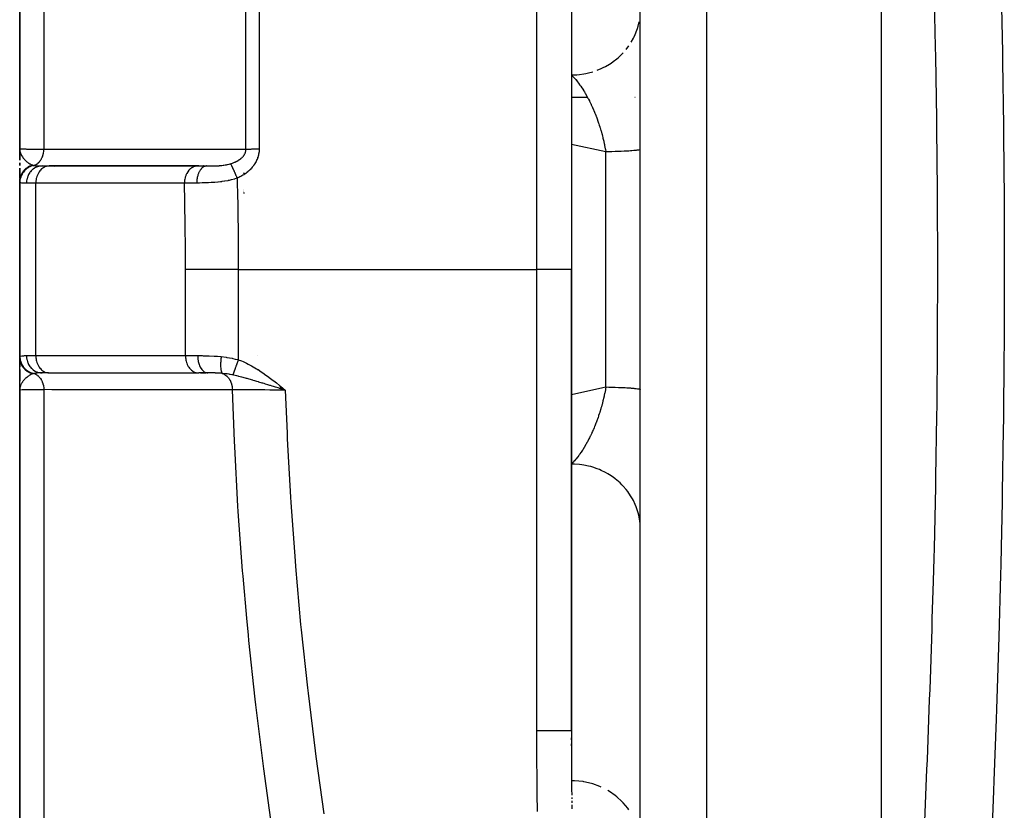
# Model space of a CAD drawing. Units: millimetres. Extents: x -392 to 622, y -417 to 417.
# Drawn here: x -70 to -41, y -291 to -268 of the extents above; entities that cross this region are included whole.
import ezdxf

# ---------------------------------------------------------------- set-up
doc = ezdxf.new("R2010")
doc.units = ezdxf.units.MM
doc.linetypes.add('DASHED', pattern=[9.652, 8.128, -1.524])
doc.layers.add('nevidi', color=4, linetype='DASHED')

msp = doc.modelspace()

# ---------------------------------------------------------------- linework, layer by layer
at = {"color": 2}
for p, q in [((-52, -303.282), (-52, -187.176)), ((-70, -220.318), (-70, -271.5)), ((-70, -271.5), (-70, -220.318)), ((-45, -305.249), (-45, -230.556)), ((-54, -248.95), (-54, -275)), ((-54, -248.95), (-54, -275)), ((-54, -270), (-53.536, -270)), ((-54, -270), (-53.536, -270)), ((-52.155, -270), (-52.153, -270)), ((-52.155, -270), (-52.153, -270)), ((-69.999, -271.546), (-70, -271.5)), ((-69.999, -271.545), (-70, -271.5)), ((-69.999, -271.544), (-70, -271.5)), ((-69.999, -271.543), (-70, -271.5)), ((-70, -271.542), (-70, -271.5)), ((-70, -271.551), (-70, -271.5)), ((-70, -271.55), (-70, -271.5)), ((-70, -271.549), (-70, -271.5)), ((-70, -271.554), (-70, -271.5)), ((-70, -271.553), (-70, -271.5)), ((-70, -271.551), (-70, -271.5)), ((-70, -271.55), (-70, -271.5)), ((-70, -271.549), (-70, -271.5)), ((-70, -271.576), (-70, -271.5)), ((-70, -271.578), (-70, -271.5)), ((-70, -271.579), (-70, -271.5)), ((-70, -271.581), (-70, -271.5)), ((-70, -271.582), (-70, -271.5)), ((-70, -271.583), (-70, -271.5)), ((-70, -271.585), (-70, -271.5)), ((-70, -271.83), (-70, -271.5)), ((-70, -271.53), (-70, -271.5)), ((-70, -271.5), (-70, -271.83)), ((-70, -271.83), (-70, -271.5)), ((-70, -271.785), (-70, -271.533)), ((-69.999, -271.54), (-69.999, -271.528)), ((-69.999, -271.539), (-69.999, -271.528)), ((-69.999, -271.544), (-69.999, -271.528)), ((-69.999, -271.543), (-69.999, -271.528)), ((-69.999, -271.542), (-69.999, -271.528)), ((-69.999, -271.541), (-69.999, -271.528)), ((-69.998, -271.543), (-69.998, -271.533)), ((-69.998, -271.545), (-69.998, -271.536)), ((-69.998, -271.544), (-69.998, -271.541)), ((-69.998, -271.541), (-69.998, -271.542)), ((-63.5, -271.634), (-63.5, -271.635)), ((-63.5, -271.663), (-63.5, -271.664)), ((-63.5, -271.695), (-63.5, -271.696)), ((-70, -271.984), (-70, -271.908)), ((-70, -271.908), (-70, -271.984)), ((-70, -271.984), (-70, -271.908)), ((-70, -272.32), (-70, -272.067)), ((-70, -272.067), (-70, -272.321)), ((-70, -272.321), (-70, -272.067)), ((-69.353, -272), (-69.149, -272)), ((-69.149, -272), (-69.167, -272.001)), ((-64.857, -272.001), (-69.167, -272.001)), ((-64.802, -272), (-69.149, -272)), ((-64.839, -272), (-64.857, -272.001)), ((-64.839, -272), (-64.573, -272)), ((-64.667, -272), (-64.68, -272)), ((-64.573, -272), (-64.584, -272)), ((-70, -272.349), (-70, -272.191)), ((-70, -272.46), (-70, -272.369)), ((-70, -272.391), (-70, -272.436)), ((-70, -272.436), (-70, -272.391)), ((-70, -272.423), (-70, -272.397)), ((-63.5, -272.218), (-63.5, -272.195)), ((-63.5, -272.195), (-63.5, -272.218)), ((-70, -272.453), (-70, -277.547)), ((-70, -277.547), (-70, -272.453)), ((-70, -272.453), (-70, -272.46)), ((-70, -272.46), (-70, -272.453)), ((-63.5, -272.688), (-63.5, -272.691)), ((-63.5, -272.712), (-63.5, -272.715)), ((-63.5, -272.732), (-63.5, -272.734)), ((-63.5, -272.749), (-63.5, -272.75)), ((-63.5, -272.762), (-63.5, -272.763)), ((-63.5, -272.773), (-63.5, -272.774)), ((-63.5, -272.802), (-63.5, -272.804)), ((-54, -288.379), (-54, -275)), ((-54, -275), (-54, -288.379)), ((-70, -277.627), (-70, -277.547)), ((-70, -277.713), (-70, -277.547)), ((-70, -277.547), (-70, -277.627)), ((-70, -277.627), (-70, -277.547)), ((-70, -277.898), (-70, -277.692)), ((-70, -277.697), (-70, -277.825)), ((-70, -277.825), (-70, -277.697)), ((-70, -277.9), (-70, -277.744)), ((-70, -277.898), (-70, -278.243)), ((-70, -278.243), (-70, -277.898)), ((-70, -278.316), (-70, -277.968)), ((-70, -278.5), (-70, -277.976)), ((-69.161, -278), (-69.353, -278)), ((-69.167, -277.999), (-64.827, -277.999)), ((-69.167, -277.999), (-69.149, -278)), ((-64.827, -277.999), (-64.809, -278)), ((-64.543, -278), (-64.809, -278)), ((-64.757, -278), (-64.605, -278)), ((-70, -278.408), (-70, -278.318)), ((-62.452, -278.43), (-62.296, -278.5)), ((-62.45, -278.429), (-62.296, -278.5)), ((-62.449, -278.427), (-62.296, -278.5)), ((-62.447, -278.425), (-62.296, -278.5)), ((-62.446, -278.423), (-62.296, -278.5)), ((-62.444, -278.421), (-62.296, -278.5)), ((-62.443, -278.419), (-62.296, -278.5)), ((-62.441, -278.418), (-62.296, -278.5)), ((-62.44, -278.416), (-62.296, -278.5)), ((-62.438, -278.414), (-62.296, -278.5)), ((-62.437, -278.412), (-62.296, -278.5)), ((-62.435, -278.41), (-62.296, -278.5)), ((-62.434, -278.408), (-62.296, -278.5)), ((-62.432, -278.407), (-62.296, -278.5)), ((-62.431, -278.405), (-62.296, -278.5)), ((-62.429, -278.403), (-62.296, -278.5)), ((-62.428, -278.401), (-62.296, -278.5)), ((-62.426, -278.399), (-62.296, -278.5)), ((-62.425, -278.397), (-62.296, -278.5)), ((-69.999, -278.432), (-70, -278.483)), ((-69.999, -278.439), (-70, -278.483)), ((-69.998, -278.441), (-70, -278.483)), ((-69.999, -278.454), (-70, -278.483)), ((-69.999, -278.456), (-70, -278.483)), ((-69.999, -278.457), (-70, -278.483)), ((-69.999, -278.461), (-70, -278.483)), ((-70, -278.464), (-70, -278.483)), ((-69.999, -278.469), (-70, -278.483)), ((-69.999, -278.469), (-70, -278.483)), ((-70, -278.5), (-70, -329.682)), ((-70, -329.682), (-70, -278.5)), ((-69.998, -278.447), (-69.999, -278.484)), ((-69.999, -278.469), (-69.999, -278.484)), ((-69.999, -278.469), (-69.999, -278.484)), ((-69.999, -278.469), (-69.999, -278.484)), ((-69.997, -278.45), (-69.998, -278.454)), ((-69.997, -278.454), (-69.998, -278.469)), ((-69.997, -278.451), (-69.997, -278.454)), ((-62.465, -278.447), (-62.296, -278.5)), ((-62.463, -278.445), (-62.296, -278.5)), ((-62.462, -278.443), (-62.296, -278.5)), ((-62.46, -278.441), (-62.296, -278.5)), ((-62.459, -278.439), (-62.296, -278.5)), ((-62.458, -278.438), (-62.296, -278.5)), ((-62.456, -278.436), (-62.296, -278.5)), ((-62.455, -278.434), (-62.296, -278.5)), ((-62.453, -278.432), (-62.296, -278.5)), ((-52, -282.521), (-52.002, -282.433)), ((-54, -288.582), (-54, -288.639)), ((-54, -288.754), (-54, -288.811)), ((-53.996, -289.77), (-53.995, -289.784)), ((-53.988, -290.309), (-53.988, -290.356)), ((-53.987, -290.413), (-53.986, -290.471))]:
    msp.add_line(p, q, dxfattribs=at)
for points in [[(-70, -271.5), (-69.999, -271.528), (-69.997, -271.543)], [(-62.296, -278.5), (-62.41, -278.465), (-62.466, -278.448)], [(-54, -288.379), (-54, -288.395), (-54, -288.41), (-54, -288.453), (-54, -288.467), (-54, -288.51), (-54, -288.524), (-54, -288.567), (-54, -288.582), (-54, -288.625), (-54, -288.639), (-54, -288.682), (-54, -288.696), (-54, -288.739), (-54, -288.754), (-54, -288.797), (-54, -288.811), (-54, -288.854), (-53.999, -288.868), (-53.999, -288.911), (-53.999, -288.925), (-53.999, -288.969), (-53.999, -288.983), (-53.999, -289.026), (-53.999, -289.04), (-53.999, -289.083), (-53.999, -289.097), (-53.999, -289.14), (-53.999, -289.155), (-53.999, -289.198), (-53.998, -289.212), (-53.998, -289.255), (-53.998, -289.269), (-53.998, -289.312), (-53.998, -289.326), (-53.998, -289.369), (-53.998, -289.384), (-53.998, -289.427), (-53.997, -289.441), (-53.997, -289.484), (-53.997, -289.498), (-53.997, -289.541), (-53.997, -289.555), (-53.997, -289.598), (-53.997, -289.613), (-53.996, -289.656), (-53.996, -289.67), (-53.996, -289.713)], [(-54, -288.811), (-54, -288.868), (-54, -288.925), (-53.999, -288.983), (-53.999, -289.04), (-53.999, -289.097), (-53.999, -289.155), (-53.998, -289.212), (-53.998, -289.269), (-53.998, -289.326), (-53.997, -289.384), (-53.997, -289.441), (-53.996, -289.498), (-53.996, -289.555), (-53.995, -289.613), (-53.995, -289.67), (-53.995, -289.727), (-53.994, -289.784), (-53.994, -289.841), (-53.993, -289.899), (-53.992, -289.956), (-53.992, -290.013), (-53.991, -290.07), (-53.991, -290.127), (-53.99, -290.185), (-53.989, -290.242)], [(-53.995, -289.841), (-53.995, -289.884), (-53.995, -289.899), (-53.994, -289.942)], [(-53.986, -290.528), (-53.985, -290.585), (-53.984, -290.642)]]:
    msp.add_lwpolyline(points, dxfattribs=at)
at = {"layer": 'nevidi', "color": 7, "linetype": 'Continuous'}
for p, q in [((-50.07, -304.249), (-50.07, -185.177)), ((-63.054, -213.879), (-63.054, -271.506)), ((-63.437, -271.512), (-63.437, -214.001)), ((-69.298, -218.943), (-69.298, -271.514)), ((-55, -275), (-55, -248.657)), ((-52.41, -268.619), (-52.332, -268.515)), ((-53, -271.592), (-54, -271.373)), ((-63.1, -271.747), (-63.1, -271.75)), ((-53, -278.408), (-53, -271.592)), ((-69, -272.024), (-69, -272.025)), ((-64.857, -272.001), (-64.878, -272.003)), ((-69.532, -272.5), (-69.804, -272.5)), ((-69.532, -277.5), (-69.532, -272.5)), ((-65.222, -272.5), (-69.532, -272.5)), ((-65.192, -277.5), (-65.192, -275)), ((-63.66, -275), (-55, -275)), ((-63.66, -275), (-63.66, -277.619)), ((-55, -288.379), (-55, -275)), ((-54, -275), (-55, -275)), ((-69.804, -277.5), (-69.532, -277.5)), ((-69.532, -277.5), (-65.192, -277.5)), ((-65.192, -277.5), (-64.838, -277.5)), ((-63.1, -277.494), (-63.1, -277.5)), ((-63.1, -277.909), (-63.1, -277.924)), ((-69.298, -278.486), (-69.298, -331.057)), ((-54, -288.639), (-54, -288.582)), ((-54, -288.811), (-54, -288.754))]:
    msp.add_line(p, q, dxfattribs=at)
for points in [[(-43.761, -291.251), (-43.686, -289.505), (-43.675, -289.222), (-43.608, -287.469), (-43.598, -287.181), (-43.54, -285.425), (-43.531, -285.134), (-43.498, -284.041), (-43.48, -283.375), (-43.472, -283.082), (-43.432, -281.316), (-43.427, -281.024), (-43.399, -279.248), (-43.395, -278.955), (-43.378, -277.173), (-43.376, -276.882), (-43.371, -275.09), (-43.371, -275), (-43.371, -274.797), (-43.377, -273.002), (-43.379, -272.709), (-43.397, -270.915), (-43.4, -270.623), (-43.43, -268.833), (-43.435, -268.543), (-43.476, -266.755)], [(-41.535, -266.947), (-41.5, -268.696), (-41.494, -268.994), (-41.468, -270.824), (-41.464, -271.123), (-41.449, -272.957), (-41.447, -273.256), (-41.443, -275.092), (-41.443, -275.39), (-41.45, -277.221), (-41.452, -277.518), (-41.47, -279.343), (-41.474, -279.639), (-41.502, -281.456), (-41.508, -281.752), (-41.535, -283.054), (-41.547, -283.561), (-41.554, -283.856), (-41.602, -285.658), (-41.611, -285.95), (-41.668, -287.747), (-41.678, -288.038), (-41.744, -289.828), (-41.755, -290.118), (-41.828, -291.901)], [(-52.262, -268.409), (-52.199, -268.296), (-52.176, -268.25), (-52.146, -268.183), (-52.099, -268.062), (-52.083, -268.015), (-52.062, -267.945), (-52.033, -267.818)], [(-53.251, -269.222), (-53.131, -269.172), (-53.078, -269.147), (-53.01, -269.112), (-52.897, -269.047), (-52.85, -269.016), (-52.787, -268.973), (-52.684, -268.894), (-52.642, -268.859), (-52.586, -268.808), (-52.494, -268.716)], [(-54, -269.358), (-53.906, -269.356), (-53.845, -269.353), (-53.768, -269.346), (-53.64, -269.328), (-53.58, -269.316), (-53.505, -269.3), (-53.379, -269.266)], [(-54, -269.358), (-53.973, -269.386), (-53.967, -269.392), (-53.945, -269.415), (-53.926, -269.436), (-53.92, -269.442), (-53.881, -269.486), (-53.879, -269.489), (-53.873, -269.496), (-53.835, -269.542), (-53.833, -269.545), (-53.827, -269.553), (-53.787, -269.605), (-53.781, -269.613), (-53.75, -269.656), (-53.741, -269.668), (-53.735, -269.676), (-53.727, -269.689), (-53.696, -269.734), (-53.69, -269.743), (-53.651, -269.804), (-53.645, -269.813), (-53.622, -269.85), (-53.621, -269.853), (-53.613, -269.866), (-53.606, -269.877), (-53.601, -269.886), (-53.562, -269.953), (-53.557, -269.963), (-53.519, -270.032), (-53.518, -270.033), (-53.513, -270.043), (-53.501, -270.066), (-53.476, -270.114), (-53.471, -270.125), (-53.435, -270.199), (-53.429, -270.21), (-53.421, -270.229), (-53.394, -270.286), (-53.389, -270.298), (-53.387, -270.301), (-53.355, -270.376), (-53.35, -270.388), (-53.328, -270.438), (-53.316, -270.468), (-53.311, -270.48), (-53.283, -270.552), (-53.279, -270.563), (-53.274, -270.575), (-53.243, -270.66), (-53.243, -270.661), (-53.238, -270.673), (-53.208, -270.761), (-53.203, -270.774), (-53.191, -270.813), (-53.175, -270.863), (-53.17, -270.876), (-53.165, -270.893), (-53.143, -270.967), (-53.139, -270.98), (-53.114, -271.071), (-53.111, -271.081), (-53.11, -271.085), (-53.097, -271.133), (-53.086, -271.177), (-53.083, -271.191), (-53.061, -271.284), (-53.057, -271.298), (-53.046, -271.352), (-53.04, -271.38), (-53.037, -271.392), (-53.034, -271.406), (-53.016, -271.501), (-53.013, -271.515), (-53, -271.592)], [(-70, -271.5), (-70, -271.5), (-69.981, -271.502), (-69.977, -271.503), (-69.976, -271.503), (-69.921, -271.505), (-69.911, -271.505), (-69.907, -271.505), (-69.82, -271.507), (-69.805, -271.508), (-69.793, -271.508), (-69.679, -271.51), (-69.66, -271.51), (-69.635, -271.51), (-69.499, -271.512), (-69.476, -271.512), (-69.436, -271.512), (-69.298, -271.514)], [(-69.997, -271.543), (-69.996, -271.555), (-69.993, -271.571), (-69.99, -271.586)], [(-69.589, -271.985), (-69.588, -271.985), (-69.55, -271.969), (-69.549, -271.969), (-69.547, -271.968), (-69.54, -271.964), (-69.507, -271.945), (-69.505, -271.943), (-69.503, -271.942), (-69.495, -271.936), (-69.467, -271.915), (-69.465, -271.913), (-69.46, -271.908), (-69.452, -271.901), (-69.43, -271.878), (-69.428, -271.876), (-69.421, -271.867), (-69.414, -271.858), (-69.397, -271.836), (-69.396, -271.833), (-69.386, -271.819), (-69.38, -271.809), (-69.369, -271.789), (-69.367, -271.786), (-69.357, -271.766), (-69.352, -271.755), (-69.344, -271.738), (-69.343, -271.734), (-69.333, -271.708), (-69.329, -271.697), (-69.325, -271.683), (-69.324, -271.68), (-69.315, -271.647), (-69.312, -271.635), (-69.311, -271.625), (-69.31, -271.622), (-69.303, -271.583), (-69.302, -271.571), (-69.301, -271.566), (-69.301, -271.563), (-69.298, -271.518), (-69.298, -271.514)], [(-69.298, -271.514), (-69.031, -271.513), (-68.987, -271.513), (-68.698, -271.513), (-68.655, -271.513), (-68.366, -271.513), (-68.322, -271.513), (-68.033, -271.513), (-67.99, -271.513), (-67.701, -271.513), (-67.657, -271.513), (-67.368, -271.513), (-67.325, -271.513), (-67.036, -271.513), (-66.992, -271.513), (-66.703, -271.513), (-66.66, -271.513), (-66.371, -271.513), (-66.328, -271.513), (-66.038, -271.513), (-65.995, -271.513), (-65.706, -271.513), (-65.662, -271.513), (-65.373, -271.513), (-65.33, -271.513), (-65.041, -271.513), (-64.997, -271.513), (-64.708, -271.513), (-64.665, -271.513), (-64.376, -271.513), (-64.332, -271.513), (-64.043, -271.513), (-64, -271.513), (-63.711, -271.513), (-63.667, -271.513), (-63.437, -271.512)], [(-63.881, -271.935), (-63.87, -271.931), (-63.868, -271.931), (-63.849, -271.925), (-63.847, -271.924), (-63.828, -271.917), (-63.826, -271.916), (-63.808, -271.91), (-63.805, -271.909), (-63.805, -271.908), (-63.788, -271.902), (-63.785, -271.901), (-63.785, -271.901), (-63.768, -271.893), (-63.766, -271.892), (-63.748, -271.885), (-63.746, -271.884), (-63.729, -271.876), (-63.727, -271.875), (-63.724, -271.873), (-63.71, -271.866), (-63.708, -271.865), (-63.694, -271.858), (-63.692, -271.857), (-63.69, -271.855), (-63.674, -271.846), (-63.672, -271.845), (-63.657, -271.836), (-63.655, -271.835), (-63.651, -271.833), (-63.64, -271.825), (-63.638, -271.824), (-63.623, -271.814), (-63.621, -271.812), (-63.616, -271.809), (-63.607, -271.802), (-63.605, -271.801), (-63.591, -271.79), (-63.59, -271.789), (-63.587, -271.787), (-63.576, -271.778), (-63.575, -271.776), (-63.562, -271.765), (-63.561, -271.764), (-63.551, -271.755), (-63.548, -271.752), (-63.547, -271.75), (-63.535, -271.739), (-63.534, -271.737), (-63.533, -271.736), (-63.523, -271.725), (-63.521, -271.723), (-63.511, -271.711), (-63.51, -271.709), (-63.5, -271.696), (-63.5, -271.696), (-63.499, -271.695), (-63.49, -271.682), (-63.489, -271.68), (-63.489, -271.68), (-63.481, -271.667), (-63.48, -271.665), (-63.472, -271.652), (-63.471, -271.65), (-63.464, -271.637), (-63.464, -271.635), (-63.463, -271.634), (-63.458, -271.621), (-63.458, -271.621), (-63.457, -271.619), (-63.452, -271.605), (-63.451, -271.604), (-63.447, -271.59), (-63.447, -271.588), (-63.443, -271.573), (-63.443, -271.572), (-63.442, -271.57), (-63.44, -271.558), (-63.44, -271.557), (-63.44, -271.556), (-63.438, -271.541), (-63.438, -271.539), (-63.437, -271.525), (-63.437, -271.523), (-63.437, -271.512)], [(-63.054, -271.506), (-63.054, -271.523), (-63.054, -271.526), (-63.056, -271.556), (-63.056, -271.559), (-63.059, -271.589), (-63.059, -271.592), (-63.063, -271.621), (-63.064, -271.625), (-63.069, -271.653), (-63.069, -271.657), (-63.076, -271.685), (-63.077, -271.689), (-63.084, -271.717), (-63.085, -271.721), (-63.094, -271.748), (-63.095, -271.752), (-63.105, -271.779), (-63.106, -271.783), (-63.117, -271.81), (-63.118, -271.813), (-63.13, -271.84), (-63.131, -271.843), (-63.144, -271.869), (-63.146, -271.873), (-63.16, -271.898), (-63.162, -271.901), (-63.177, -271.927), (-63.179, -271.93), (-63.194, -271.954), (-63.196, -271.957), (-63.213, -271.982), (-63.215, -271.984), (-63.233, -272.008), (-63.235, -272.011), (-63.253, -272.034), (-63.255, -272.037), (-63.275, -272.059), (-63.277, -272.062), (-63.297, -272.083), (-63.299, -272.086), (-63.32, -272.107), (-63.322, -272.109), (-63.343, -272.13), (-63.346, -272.132), (-63.367, -272.152), (-63.37, -272.154), (-63.392, -272.173), (-63.395, -272.175), (-63.418, -272.193), (-63.421, -272.196), (-63.444, -272.213), (-63.447, -272.215), (-63.47, -272.232), (-63.473, -272.234), (-63.498, -272.251), (-63.501, -272.253), (-63.525, -272.268), (-63.528, -272.27), (-63.553, -272.285), (-63.556, -272.287), (-63.582, -272.301), (-63.585, -272.303), (-63.611, -272.317), (-63.614, -272.318), (-63.64, -272.332), (-63.643, -272.333), (-63.67, -272.346), (-63.673, -272.347), (-63.692, -272.356)], [(-63.437, -271.512), (-63.429, -271.512), (-63.423, -271.512), (-63.41, -271.511), (-63.398, -271.511), (-63.378, -271.51), (-63.375, -271.51), (-63.365, -271.51), (-63.342, -271.509), (-63.329, -271.509), (-63.323, -271.509), (-63.305, -271.508), (-63.29, -271.508), (-63.265, -271.507), (-63.25, -271.507), (-63.224, -271.507), (-63.208, -271.506), (-63.204, -271.506), (-63.182, -271.506), (-63.165, -271.506), (-63.141, -271.506), (-63.138, -271.506), (-63.122, -271.506), (-63.094, -271.506), (-63.077, -271.506), (-63.076, -271.506), (-63.054, -271.506)], [(-52, -271.519), (-52.003, -271.523), (-52.006, -271.525), (-52.018, -271.53), (-52.02, -271.531), (-52.028, -271.533), (-52.053, -271.538), (-52.065, -271.54), (-52.073, -271.541), (-52.101, -271.545), (-52.118, -271.547), (-52.164, -271.552), (-52.165, -271.552), (-52.186, -271.554), (-52.243, -271.559), (-52.268, -271.561), (-52.288, -271.563), (-52.335, -271.566), (-52.364, -271.567), (-52.44, -271.572), (-52.443, -271.572), (-52.473, -271.573), (-52.558, -271.577), (-52.594, -271.579), (-52.628, -271.58), (-52.687, -271.583), (-52.726, -271.584), (-52.826, -271.587), (-52.837, -271.588), (-52.869, -271.589), (-52.975, -271.592), (-53, -271.592)], [(-69.989, -271.588), (-69.982, -271.614), (-69.981, -271.617), (-69.977, -271.628), (-69.966, -271.656), (-69.96, -271.669), (-69.96, -271.669), (-69.956, -271.677), (-69.954, -271.681), (-69.945, -271.697), (-69.938, -271.71), (-69.923, -271.733), (-69.92, -271.737), (-69.912, -271.749), (-69.895, -271.771), (-69.892, -271.775), (-69.883, -271.786)], [(-69.882, -271.787), (-69.866, -271.805), (-69.86, -271.811), (-69.849, -271.823), (-69.838, -271.834), (-69.826, -271.846), (-69.814, -271.856), (-69.813, -271.857), (-69.789, -271.877), (-69.789, -271.877), (-69.776, -271.887), (-69.765, -271.896), (-69.75, -271.907), (-69.739, -271.914), (-69.737, -271.915), (-69.709, -271.933), (-69.708, -271.933), (-69.696, -271.94), (-69.687, -271.945), (-69.671, -271.953), (-69.667, -271.955), (-69.654, -271.962), (-69.636, -271.969), (-69.625, -271.974), (-69.618, -271.977)], [(-69.618, -271.977), (-69.632, -271.98), (-69.636, -271.981), (-69.653, -271.986), (-69.656, -271.987), (-69.669, -271.992), (-69.671, -271.992), (-69.673, -271.993), (-69.676, -271.994), (-69.693, -272.001), (-69.696, -272.002), (-69.712, -272.009), (-69.715, -272.01), (-69.726, -272.016), (-69.727, -272.016), (-69.731, -272.018), (-69.734, -272.02), (-69.75, -272.028), (-69.752, -272.03), (-69.768, -272.039), (-69.771, -272.041), (-69.779, -272.047), (-69.78, -272.047), (-69.785, -272.051), (-69.788, -272.053), (-69.803, -272.063), (-69.805, -272.065), (-69.819, -272.076), (-69.822, -272.078), (-69.828, -272.083), (-69.829, -272.084), (-69.835, -272.09), (-69.838, -272.092), (-69.851, -272.104), (-69.853, -272.106), (-69.866, -272.119), (-69.868, -272.121), (-69.872, -272.126), (-69.873, -272.127), (-69.88, -272.134), (-69.882, -272.137), (-69.893, -272.15), (-69.895, -272.153), (-69.906, -272.167), (-69.908, -272.17), (-69.911, -272.173), (-69.911, -272.175), (-69.918, -272.184), (-69.92, -272.187), (-69.929, -272.202), (-69.931, -272.205), (-69.94, -272.22), (-69.941, -272.223), (-69.943, -272.225), (-69.943, -272.227), (-69.949, -272.239), (-69.951, -272.241), (-69.958, -272.258), (-69.96, -272.261), (-69.966, -272.277), (-69.967, -272.28), (-69.968, -272.281), (-69.968, -272.282), (-69.974, -272.296), (-69.975, -272.3), (-69.98, -272.316), (-69.981, -272.319), (-69.985, -272.336), (-69.986, -272.339), (-69.986, -272.34), (-69.986, -272.34), (-69.99, -272.357), (-69.991, -272.36), (-69.994, -272.377), (-69.994, -272.38), (-69.997, -272.398), (-69.997, -272.398), (-69.997, -272.4), (-69.997, -272.401), (-69.999, -272.419), (-69.999, -272.422), (-70, -272.439), (-70, -272.443), (-70, -272.453)], [(-69.589, -271.985), (-69.632, -271.996), (-69.634, -271.996), (-69.643, -271.999), (-69.645, -272), (-69.683, -272.014), (-69.685, -272.014), (-69.703, -272.022), (-69.704, -272.023), (-69.731, -272.037), (-69.734, -272.038), (-69.759, -272.053), (-69.76, -272.053), (-69.778, -272.065), (-69.779, -272.066), (-69.811, -272.09), (-69.812, -272.091), (-69.82, -272.098), (-69.822, -272.099), (-69.858, -272.133), (-69.859, -272.134), (-69.86, -272.135), (-69.861, -272.136), (-69.894, -272.176), (-69.896, -272.178), (-69.899, -272.182), (-69.899, -272.183), (-69.924, -272.22), (-69.926, -272.222), (-69.933, -272.235), (-69.933, -272.236), (-69.949, -272.268), (-69.95, -272.27), (-69.96, -272.293), (-69.96, -272.294), (-69.969, -272.318), (-69.97, -272.32), (-69.98, -272.353), (-69.98, -272.354), (-69.984, -272.37), (-69.984, -272.372), (-69.992, -272.415), (-69.992, -272.416), (-69.992, -272.422), (-69.993, -272.425), (-69.995, -272.471)], [(-69.353, -272), (-69.395, -272.002), (-69.401, -272.003), (-69.403, -272.003), (-69.455, -272.013), (-69.455, -272.013), (-69.458, -272.014), (-69.509, -272.031), (-69.511, -272.032), (-69.513, -272.033), (-69.559, -272.056), (-69.562, -272.057), (-69.568, -272.061), (-69.607, -272.088), (-69.609, -272.089), (-69.619, -272.096), (-69.651, -272.125), (-69.653, -272.127), (-69.665, -272.139), (-69.691, -272.169), (-69.692, -272.171), (-69.706, -272.189), (-69.725, -272.218), (-69.726, -272.22), (-69.74, -272.244), (-69.753, -272.271), (-69.754, -272.273), (-69.767, -272.304), (-69.775, -272.327), (-69.776, -272.33), (-69.787, -272.368), (-69.792, -272.386), (-69.792, -272.389), (-69.8, -272.433), (-69.801, -272.447), (-69.801, -272.45), (-69.804, -272.5)], [(-69.618, -271.977), (-69.606, -271.981), (-69.604, -271.981), (-69.59, -271.985), (-69.589, -271.985)], [(-69.589, -271.985), (-69.57, -271.989), (-69.551, -271.992), (-69.544, -271.993), (-69.505, -271.997), (-69.496, -271.997), (-69.488, -271.998), (-69.433, -271.999), (-69.423, -272), (-69.403, -272), (-69.36, -272), (-69.353, -272)], [(-69.167, -272.001), (-69.185, -272.002), (-69.218, -272.008), (-69.236, -272.013), (-69.268, -272.025), (-69.285, -272.033), (-69.316, -272.05), (-69.332, -272.06), (-69.36, -272.083), (-69.375, -272.096), (-69.401, -272.124), (-69.414, -272.139), (-69.437, -272.171), (-69.449, -272.189), (-69.469, -272.224), (-69.478, -272.244), (-69.494, -272.283), (-69.501, -272.304), (-69.513, -272.345), (-69.518, -272.367), (-69.526, -272.41), (-69.529, -272.433), (-69.532, -272.477), (-69.532, -272.5)], [(-64.879, -272.003), (-64.908, -272.008), (-64.925, -272.013), (-64.926, -272.013), (-64.958, -272.025), (-64.97, -272.03), (-64.971, -272.031), (-65.005, -272.05), (-65.013, -272.055), (-65.015, -272.056), (-65.05, -272.083), (-65.054, -272.086), (-65.055, -272.087), (-65.091, -272.124), (-65.091, -272.124), (-65.092, -272.125), (-65.125, -272.168), (-65.126, -272.169), (-65.127, -272.171), (-65.154, -272.216), (-65.155, -272.218), (-65.158, -272.224), (-65.178, -272.269), (-65.179, -272.271), (-65.184, -272.283), (-65.198, -272.325), (-65.198, -272.327), (-65.203, -272.345), (-65.211, -272.384), (-65.212, -272.386), (-65.216, -272.41), (-65.22, -272.445), (-65.22, -272.447), (-65.221, -272.476), (-65.222, -272.5)], [(-64.573, -272), (-64.599, -272.002), (-64.604, -272.003), (-64.605, -272.003), (-64.634, -272.011), (-64.639, -272.013), (-64.64, -272.014), (-64.669, -272.028), (-64.674, -272.031), (-64.675, -272.032), (-64.703, -272.052), (-64.707, -272.056), (-64.708, -272.056), (-64.734, -272.082), (-64.738, -272.087), (-64.739, -272.088), (-64.763, -272.118), (-64.767, -272.124), (-64.768, -272.125), (-64.789, -272.161), (-64.792, -272.167), (-64.793, -272.169), (-64.812, -272.208), (-64.815, -272.215), (-64.815, -272.217), (-64.831, -272.26), (-64.833, -272.268), (-64.834, -272.27), (-64.846, -272.316), (-64.848, -272.324), (-64.848, -272.326), (-64.857, -272.374), (-64.859, -272.383), (-64.859, -272.384), (-64.865, -272.434), (-64.865, -272.443), (-64.865, -272.445), (-64.867, -272.496)], [(-64.573, -272), (-64.533, -272), (-64.526, -272), (-64.515, -272), (-64.479, -272), (-64.471, -272), (-64.424, -271.999), (-64.416, -271.999), (-64.397, -271.998), (-64.368, -271.998), (-64.361, -271.998), (-64.353, -271.997), (-64.33, -271.997), (-64.313, -271.996), (-64.305, -271.996), (-64.257, -271.993), (-64.249, -271.993), (-64.215, -271.991), (-64.201, -271.99), (-64.193, -271.989), (-64.145, -271.985), (-64.144, -271.985), (-64.137, -271.984), (-64.094, -271.979), (-64.09, -271.978), (-64.082, -271.977), (-64.036, -271.97), (-64.028, -271.969), (-64.001, -271.964), (-63.986, -271.961), (-63.983, -271.961), (-63.975, -271.959), (-63.931, -271.949), (-63.924, -271.947), (-63.922, -271.947), (-63.891, -271.938), (-63.885, -271.936), (-63.881, -271.935)], [(-63.881, -271.935), (-63.876, -271.945), (-63.874, -271.948), (-63.873, -271.951), (-63.872, -271.954), (-63.865, -271.968), (-63.864, -271.97), (-63.864, -271.971), (-63.859, -271.981), (-63.855, -271.99), (-63.853, -271.994), (-63.85, -272.001), (-63.844, -272.014), (-63.843, -272.017), (-63.841, -272.021), (-63.833, -272.037), (-63.829, -272.046), (-63.827, -272.05), (-63.827, -272.052), (-63.815, -272.079), (-63.815, -272.079), (-63.813, -272.083), (-63.807, -272.096), (-63.799, -272.114), (-63.797, -272.119), (-63.794, -272.125), (-63.786, -272.144), (-63.782, -272.151), (-63.78, -272.157), (-63.772, -272.175), (-63.765, -272.191), (-63.763, -272.195), (-63.762, -272.196), (-63.748, -272.228), (-63.746, -272.232), (-63.744, -272.238), (-63.739, -272.249), (-63.728, -272.275), (-63.725, -272.281), (-63.724, -272.284), (-63.714, -272.305), (-63.708, -272.318), (-63.706, -272.324), (-63.699, -272.34), (-63.692, -272.356)], [(-63.692, -272.356), (-63.76, -272.377), (-63.773, -272.381), (-63.855, -272.403), (-63.868, -272.406), (-63.897, -272.412), (-63.926, -272.419), (-63.951, -272.424), (-63.965, -272.427), (-64.048, -272.442), (-64.062, -272.444), (-64.134, -272.454), (-64.145, -272.456), (-64.159, -272.457), (-64.175, -272.459), (-64.242, -272.467), (-64.255, -272.468), (-64.337, -272.476), (-64.351, -272.477), (-64.372, -272.478), (-64.418, -272.481), (-64.431, -272.482), (-64.444, -272.483), (-64.523, -272.487), (-64.535, -272.488), (-64.604, -272.49), (-64.612, -272.491), (-64.624, -272.491), (-64.648, -272.492), (-64.699, -272.493), (-64.711, -272.493), (-64.784, -272.495), (-64.796, -272.495), (-64.824, -272.495), (-64.864, -272.496), (-64.867, -272.496)], [(-63.692, -272.356), (-63.679, -272.953), (-63.678, -273.004), (-63.674, -273.255), (-63.669, -273.628), (-63.668, -273.679), (-63.662, -274.303), (-63.662, -274.354), (-63.66, -274.979), (-63.66, -275)], [(-69.995, -272.471), (-69.999, -272.464), (-69.999, -272.463), (-70, -272.454), (-70, -272.453)], [(-69.804, -272.5), (-69.862, -272.5), (-69.867, -272.5), (-69.876, -272.499), (-69.927, -272.496), (-69.934, -272.496), (-69.938, -272.495), (-69.97, -272.488), (-69.974, -272.487), (-69.984, -272.481), (-69.994, -272.473), (-69.995, -272.471)], [(-64.867, -272.496), (-64.975, -272.497), (-64.993, -272.497), (-65.026, -272.497), (-65.06, -272.498), (-65.098, -272.498), (-65.114, -272.499), (-65.206, -272.5), (-65.21, -272.5), (-65.222, -272.5)], [(-65.192, -275), (-65.194, -274.418), (-65.194, -274.369), (-65.199, -273.758), (-65.2, -273.708), (-65.209, -273.098), (-65.21, -273.048), (-65.222, -272.5)], [(-63.66, -275), (-63.747, -275), (-63.895, -275), (-63.906, -275), (-64.007, -275), (-64.145, -275), (-64.156, -275), (-64.261, -275), (-64.388, -275), (-64.398, -275), (-64.505, -275), (-64.619, -275), (-64.628, -275), (-64.735, -275), (-64.834, -275), (-64.843, -275), (-64.945, -275), (-65.03, -275), (-65.038, -275), (-65.135, -275), (-65.192, -275)], [(-70, -277.547), (-69.999, -277.539), (-69.999, -277.537), (-69.996, -277.53)], [(-70, -277.547), (-70, -277.549), (-70, -277.568), (-69.999, -277.571), (-69.998, -277.589), (-69.998, -277.592), (-69.997, -277.599), (-69.997, -277.6), (-69.996, -277.61), (-69.995, -277.613), (-69.992, -277.631), (-69.992, -277.634), (-69.988, -277.652), (-69.987, -277.655), (-69.987, -277.659), (-69.986, -277.66), (-69.983, -277.673), (-69.982, -277.676), (-69.977, -277.693), (-69.976, -277.696), (-69.97, -277.713), (-69.969, -277.716), (-69.969, -277.717), (-69.968, -277.718), (-69.962, -277.733), (-69.961, -277.736), (-69.954, -277.753), (-69.952, -277.756), (-69.944, -277.772), (-69.944, -277.772), (-69.943, -277.773), (-69.943, -277.775), (-69.934, -277.791), (-69.932, -277.793), (-69.922, -277.809), (-69.921, -277.812), (-69.912, -277.824), (-69.911, -277.826), (-69.91, -277.827), (-69.909, -277.829), (-69.898, -277.844), (-69.896, -277.846), (-69.884, -277.861), (-69.882, -277.863), (-69.874, -277.872), (-69.873, -277.873), (-69.87, -277.877), (-69.868, -277.879), (-69.855, -277.892), (-69.853, -277.894), (-69.839, -277.907), (-69.837, -277.909), (-69.83, -277.915), (-69.829, -277.916), (-69.823, -277.921), (-69.821, -277.923), (-69.806, -277.934), (-69.804, -277.936), (-69.789, -277.947), (-69.786, -277.949), (-69.781, -277.952), (-69.78, -277.953), (-69.771, -277.959), (-69.768, -277.961), (-69.752, -277.97), (-69.749, -277.972), (-69.733, -277.981), (-69.73, -277.982), (-69.728, -277.983), (-69.727, -277.984), (-69.714, -277.99), (-69.711, -277.991), (-69.694, -277.999), (-69.691, -278), (-69.674, -278.007), (-69.672, -278.007), (-69.671, -278.008), (-69.671, -278.008), (-69.653, -278.014), (-69.65, -278.015), (-69.632, -278.02), (-69.629, -278.021), (-69.618, -278.023)], [(-69.995, -277.529), (-69.984, -277.519), (-69.978, -277.515), (-69.974, -277.513), (-69.941, -277.505), (-69.938, -277.505), (-69.934, -277.504), (-69.885, -277.501), (-69.876, -277.501), (-69.862, -277.5), (-69.812, -277.5), (-69.804, -277.5)], [(-69.995, -277.529), (-69.993, -277.573), (-69.993, -277.575), (-69.992, -277.585), (-69.991, -277.586), (-69.985, -277.626), (-69.984, -277.628), (-69.98, -277.647), (-69.979, -277.648), (-69.971, -277.678), (-69.97, -277.68), (-69.96, -277.707), (-69.959, -277.709), (-69.951, -277.728), (-69.95, -277.73), (-69.933, -277.765), (-69.932, -277.766), (-69.927, -277.776), (-69.926, -277.777), (-69.899, -277.818), (-69.898, -277.819), (-69.897, -277.82), (-69.896, -277.822), (-69.863, -277.862), (-69.861, -277.864), (-69.858, -277.867), (-69.857, -277.868), (-69.824, -277.899), (-69.822, -277.901), (-69.811, -277.91), (-69.81, -277.911), (-69.781, -277.933), (-69.779, -277.934), (-69.759, -277.947), (-69.758, -277.948), (-69.736, -277.961), (-69.734, -277.962), (-69.703, -277.978), (-69.702, -277.978), (-69.687, -277.985), (-69.685, -277.986), (-69.643, -278.001), (-69.642, -278.001), (-69.636, -278.003), (-69.634, -278.004), (-69.589, -278.015)], [(-69.804, -277.5), (-69.801, -277.553), (-69.801, -277.556), (-69.8, -277.567), (-69.792, -277.614), (-69.791, -277.616), (-69.787, -277.632), (-69.775, -277.673), (-69.775, -277.675), (-69.767, -277.696), (-69.753, -277.729), (-69.752, -277.732), (-69.74, -277.756), (-69.725, -277.782), (-69.723, -277.784), (-69.706, -277.811), (-69.691, -277.831), (-69.689, -277.833), (-69.665, -277.861), (-69.651, -277.875), (-69.649, -277.876), (-69.619, -277.904), (-69.607, -277.912), (-69.605, -277.914), (-69.567, -277.939), (-69.559, -277.944), (-69.557, -277.945), (-69.513, -277.967), (-69.509, -277.969), (-69.506, -277.97), (-69.455, -277.987), (-69.455, -277.987), (-69.453, -277.987), (-69.401, -277.997), (-69.398, -277.997), (-69.395, -277.998), (-69.353, -278)], [(-69.532, -277.5), (-69.532, -277.523), (-69.529, -277.567), (-69.526, -277.59), (-69.518, -277.633), (-69.513, -277.655), (-69.501, -277.696), (-69.494, -277.717), (-69.478, -277.756), (-69.469, -277.776), (-69.449, -277.811), (-69.437, -277.829), (-69.414, -277.861), (-69.401, -277.876), (-69.375, -277.904), (-69.36, -277.917), (-69.332, -277.94), (-69.316, -277.95), (-69.285, -277.967), (-69.268, -277.975), (-69.236, -277.987), (-69.218, -277.992), (-69.185, -277.998), (-69.167, -277.999)], [(-65.192, -277.5), (-65.192, -277.523), (-65.189, -277.567), (-65.186, -277.59), (-65.178, -277.633), (-65.173, -277.655), (-65.161, -277.696), (-65.154, -277.717), (-65.138, -277.756), (-65.129, -277.776), (-65.109, -277.811), (-65.097, -277.829), (-65.074, -277.861), (-65.061, -277.876), (-65.035, -277.904), (-65.02, -277.917), (-64.992, -277.94), (-64.976, -277.95), (-64.945, -277.967), (-64.928, -277.975), (-64.896, -277.987), (-64.878, -277.992), (-64.845, -277.998), (-64.827, -277.999)], [(-64.838, -277.5), (-64.735, -277.5), (-64.705, -277.5), (-64.682, -277.501), (-64.536, -277.503), (-64.512, -277.504), (-64.505, -277.504), (-64.358, -277.511), (-64.333, -277.513), (-64.261, -277.518), (-64.174, -277.527), (-64.155, -277.529)], [(-64.838, -277.5), (-64.836, -277.55), (-64.836, -277.553), (-64.835, -277.567), (-64.83, -277.611), (-64.83, -277.614), (-64.827, -277.633), (-64.82, -277.67), (-64.819, -277.673), (-64.814, -277.696), (-64.805, -277.727), (-64.805, -277.729), (-64.796, -277.756), (-64.787, -277.78), (-64.786, -277.782), (-64.774, -277.811), (-64.765, -277.829), (-64.764, -277.831), (-64.747, -277.861), (-64.739, -277.873), (-64.738, -277.875), (-64.717, -277.904), (-64.711, -277.911), (-64.709, -277.913), (-64.683, -277.94), (-64.68, -277.943), (-64.678, -277.944), (-64.648, -277.967), (-64.646, -277.968), (-64.645, -277.969), (-64.612, -277.986), (-64.61, -277.987), (-64.61, -277.987), (-64.576, -277.997), (-64.574, -277.997), (-64.571, -277.998), (-64.543, -278)], [(-64.155, -277.529), (-64.161, -277.575), (-64.161, -277.577), (-64.162, -277.582), (-64.162, -277.584), (-64.166, -277.627), (-64.167, -277.63), (-64.168, -277.645), (-64.168, -277.647), (-64.17, -277.679), (-64.17, -277.681), (-64.172, -277.705), (-64.172, -277.707), (-64.172, -277.729), (-64.172, -277.731), (-64.173, -277.763), (-64.173, -277.764), (-64.173, -277.777), (-64.173, -277.779), (-64.172, -277.816), (-64.172, -277.818), (-64.172, -277.822), (-64.172, -277.824), (-64.169, -277.863), (-64.169, -277.865), (-64.169, -277.865), (-64.169, -277.867), (-64.165, -277.901), (-64.164, -277.902), (-64.163, -277.909), (-64.163, -277.91), (-64.159, -277.934), (-64.158, -277.935), (-64.156, -277.946), (-64.155, -277.947), (-64.151, -277.962), (-64.151, -277.963), (-64.146, -277.977), (-64.146, -277.977), (-64.142, -277.985), (-64.142, -277.986), (-64.134, -278), (-64.134, -278), (-64.132, -278.003), (-64.132, -278.004), (-64.122, -278.014)], [(-64.155, -277.529), (-64.011, -277.547), (-64.007, -277.548), (-63.991, -277.55), (-63.842, -277.576), (-63.822, -277.58), (-63.747, -277.597), (-63.675, -277.615), (-63.66, -277.619)], [(-63.66, -277.619), (-63.664, -277.631), (-63.665, -277.633), (-63.671, -277.651), (-63.672, -277.653), (-63.677, -277.666), (-63.677, -277.667), (-63.679, -277.671), (-63.679, -277.673), (-63.686, -277.691), (-63.687, -277.693), (-63.693, -277.71), (-63.694, -277.713), (-63.696, -277.718), (-63.696, -277.72), (-63.7, -277.73), (-63.701, -277.732), (-63.707, -277.75), (-63.708, -277.752), (-63.714, -277.769), (-63.714, -277.769), (-63.715, -277.771), (-63.715, -277.771), (-63.721, -277.788), (-63.722, -277.79), (-63.728, -277.806), (-63.728, -277.808), (-63.732, -277.818), (-63.732, -277.82), (-63.734, -277.824), (-63.735, -277.827), (-63.741, -277.842), (-63.741, -277.844), (-63.747, -277.86), (-63.748, -277.862), (-63.749, -277.865), (-63.749, -277.866), (-63.753, -277.877), (-63.754, -277.879), (-63.759, -277.893), (-63.76, -277.895), (-63.765, -277.908), (-63.765, -277.91), (-63.765, -277.91), (-63.766, -277.911), (-63.771, -277.925), (-63.771, -277.927), (-63.776, -277.94), (-63.777, -277.942), (-63.779, -277.948), (-63.779, -277.949), (-63.781, -277.954), (-63.782, -277.956), (-63.786, -277.968), (-63.787, -277.97), (-63.791, -277.981), (-63.791, -277.983), (-63.792, -277.984), (-63.792, -277.985), (-63.795, -277.994), (-63.796, -277.995), (-63.8, -278.006), (-63.8, -278.007), (-63.803, -278.015), (-63.803, -278.016), (-63.804, -278.017), (-63.804, -278.018), (-63.807, -278.027), (-63.808, -278.028), (-63.811, -278.037), (-63.811, -278.038), (-63.812, -278.041), (-63.813, -278.042), (-63.814, -278.046), (-63.814, -278.047), (-63.817, -278.054), (-63.817, -278.055), (-63.819, -278.06)], [(-63.66, -277.619), (-63.571, -277.653), (-63.523, -277.673), (-63.42, -277.72), (-63.374, -277.743), (-63.274, -277.795), (-63.229, -277.821), (-63.132, -277.878), (-63.088, -277.905), (-62.994, -277.967), (-62.951, -277.996), (-62.858, -278.061), (-62.816, -278.091), (-62.725, -278.159), (-62.683, -278.191), (-62.593, -278.261), (-62.553, -278.292), (-62.464, -278.363), (-62.424, -278.396), (-62.335, -278.468), (-62.296, -278.5)], [(-69.618, -278.023), (-69.622, -278.025), (-69.636, -278.031), (-69.642, -278.033), (-69.657, -278.04), (-69.658, -278.04), (-69.687, -278.055), (-69.688, -278.055), (-69.694, -278.059), (-69.702, -278.064), (-69.708, -278.067), (-69.729, -278.08), (-69.732, -278.081), (-69.739, -278.086), (-69.746, -278.091), (-69.764, -278.103), (-69.774, -278.111), (-69.788, -278.122), (-69.789, -278.123), (-69.797, -278.129), (-69.812, -278.142), (-69.815, -278.144), (-69.828, -278.156), (-69.829, -278.158), (-69.838, -278.166), (-69.852, -278.181), (-69.859, -278.188), (-69.865, -278.194), (-69.883, -278.214), (-69.887, -278.219), (-69.887, -278.22), (-69.895, -278.228), (-69.898, -278.233), (-69.913, -278.252), (-69.919, -278.261), (-69.923, -278.267), (-69.928, -278.275), (-69.936, -278.287), (-69.945, -278.303), (-69.954, -278.318), (-69.954, -278.319), (-69.955, -278.322), (-69.956, -278.323), (-69.967, -278.347), (-69.972, -278.358), (-69.974, -278.363), (-69.981, -278.383), (-69.984, -278.392), (-69.984, -278.394), (-69.988, -278.408), (-69.989, -278.411), (-69.994, -278.431), (-69.995, -278.437), (-69.996, -278.445), (-69.997, -278.454)], [(-69.589, -278.015), (-69.602, -278.018), (-69.604, -278.019), (-69.617, -278.023), (-69.618, -278.023)], [(-69.353, -278), (-69.36, -278), (-69.402, -278), (-69.413, -278), (-69.423, -278), (-69.471, -278.002), (-69.479, -278.002), (-69.488, -278.002), (-69.505, -278.003), (-69.536, -278.006), (-69.544, -278.007), (-69.546, -278.007), (-69.585, -278.014), (-69.589, -278.015)], [(-69.589, -278.015), (-69.588, -278.015), (-69.579, -278.018), (-69.552, -278.029), (-69.55, -278.031), (-69.54, -278.035), (-69.531, -278.04), (-69.51, -278.053), (-69.507, -278.055), (-69.495, -278.064), (-69.487, -278.07), (-69.47, -278.083), (-69.467, -278.085), (-69.452, -278.099), (-69.445, -278.107), (-69.433, -278.12), (-69.431, -278.122), (-69.414, -278.142), (-69.407, -278.15), (-69.399, -278.161), (-69.397, -278.164), (-69.38, -278.191), (-69.375, -278.2), (-69.37, -278.208), (-69.368, -278.211), (-69.352, -278.245), (-69.347, -278.255), (-69.345, -278.259), (-69.344, -278.262), (-69.329, -278.303), (-69.326, -278.314), (-69.326, -278.314), (-69.325, -278.317), (-69.312, -278.365), (-69.311, -278.371), (-69.31, -278.374), (-69.31, -278.377), (-69.302, -278.43), (-69.302, -278.43), (-69.301, -278.434), (-69.301, -278.441), (-69.298, -278.486)], [(-64.123, -278.015), (-64.157, -278.012), (-64.211, -278.008), (-64.227, -278.007), (-64.3, -278.003), (-64.32, -278.003), (-64.335, -278.002), (-64.427, -278.001), (-64.442, -278), (-64.472, -278), (-64.533, -278), (-64.543, -278)], [(-64.123, -278.015), (-64.12, -278.015), (-64.083, -278.03), (-64.081, -278.031), (-64.079, -278.032), (-64.072, -278.036), (-64.04, -278.054), (-64.037, -278.057), (-64.035, -278.058), (-64.027, -278.064), (-64, -278.085), (-63.997, -278.088), (-63.992, -278.092), (-63.984, -278.1), (-63.963, -278.121), (-63.96, -278.125), (-63.953, -278.134), (-63.946, -278.142), (-63.93, -278.164), (-63.927, -278.168), (-63.918, -278.182), (-63.912, -278.191), (-63.901, -278.211), (-63.899, -278.215), (-63.889, -278.235), (-63.884, -278.245), (-63.877, -278.262), (-63.875, -278.267), (-63.865, -278.293), (-63.861, -278.304), (-63.857, -278.317), (-63.856, -278.322), (-63.847, -278.355), (-63.845, -278.366), (-63.843, -278.375), (-63.842, -278.38), (-63.835, -278.419), (-63.834, -278.43), (-63.834, -278.434), (-63.833, -278.44), (-63.83, -278.484), (-63.83, -278.487)], [(-63.819, -278.06), (-63.845, -278.054), (-63.896, -278.045), (-63.908, -278.043), (-63.92, -278.04), (-63.987, -278.03), (-64.011, -278.027), (-64.023, -278.025), (-64.114, -278.015), (-64.122, -278.014)], [(-62.466, -278.448), (-62.477, -278.445), (-62.501, -278.437), (-62.58, -278.413), (-62.635, -278.396), (-62.679, -278.383), (-62.725, -278.369), (-62.746, -278.362), (-62.802, -278.345), (-62.875, -278.323), (-62.913, -278.312), (-62.949, -278.3), (-62.965, -278.296), (-63.062, -278.266), (-63.074, -278.263), (-63.123, -278.248), (-63.176, -278.232), (-63.228, -278.217), (-63.239, -278.213), (-63.275, -278.203), (-63.376, -278.173), (-63.4, -278.167), (-63.405, -278.165), (-63.407, -278.165), (-63.422, -278.16), (-63.52, -278.133), (-63.561, -278.122), (-63.564, -278.122), (-63.646, -278.1), (-63.659, -278.097), (-63.7, -278.087), (-63.708, -278.085), (-63.786, -278.067), (-63.792, -278.066), (-63.819, -278.06)], [(-54, -278.627), (-53.087, -278.427), (-53, -278.408)], [(-53, -278.408), (-53.011, -278.475), (-53.014, -278.489), (-53.033, -278.587), (-53.036, -278.601), (-53.045, -278.648), (-53.053, -278.681), (-53.057, -278.698), (-53.06, -278.712), (-53.083, -278.809), (-53.086, -278.823), (-53.111, -278.918), (-53.111, -278.919), (-53.115, -278.932), (-53.129, -278.984), (-53.141, -279.027), (-53.145, -279.041), (-53.174, -279.135), (-53.178, -279.148), (-53.191, -279.187), (-53.208, -279.24), (-53.213, -279.254), (-53.226, -279.291), (-53.244, -279.344), (-53.249, -279.357), (-53.282, -279.445), (-53.283, -279.448), (-53.287, -279.458), (-53.321, -279.544), (-53.326, -279.556), (-53.342, -279.594), (-53.361, -279.64), (-53.367, -279.652), (-53.387, -279.699), (-53.403, -279.733), (-53.408, -279.745), (-53.446, -279.824), (-53.451, -279.835), (-53.476, -279.885), (-53.489, -279.911), (-53.495, -279.922), (-53.501, -279.934), (-53.534, -279.995), (-53.539, -280.006), (-53.579, -280.076), (-53.585, -280.086), (-53.613, -280.134), (-53.622, -280.15), (-53.625, -280.154), (-53.625, -280.154), (-53.63, -280.163), (-53.671, -280.228), (-53.677, -280.237), (-53.718, -280.299), (-53.725, -280.308), (-53.75, -280.344), (-53.766, -280.367), (-53.772, -280.375), (-53.785, -280.393), (-53.814, -280.431), (-53.82, -280.439), (-53.862, -280.491), (-53.868, -280.498), (-53.881, -280.514), (-53.91, -280.547), (-53.917, -280.554), (-53.952, -280.593), (-53.959, -280.6), (-53.965, -280.606), (-54, -280.642)], [(-53, -278.408), (-52.91, -278.41), (-52.869, -278.411), (-52.837, -278.412), (-52.765, -278.415), (-52.726, -278.416), (-52.63, -278.42), (-52.628, -278.42), (-52.594, -278.421), (-52.506, -278.425), (-52.473, -278.427), (-52.443, -278.428), (-52.393, -278.431), (-52.364, -278.433), (-52.293, -278.437), (-52.288, -278.437), (-52.268, -278.439), (-52.207, -278.444), (-52.186, -278.446), (-52.164, -278.448), (-52.135, -278.451), (-52.118, -278.453), (-52.078, -278.458), (-52.073, -278.459), (-52.065, -278.46), (-52.037, -278.465), (-52.028, -278.467), (-52.018, -278.47), (-52.011, -278.473), (-52.006, -278.475), (-52, -278.48)], [(-69.298, -278.486), (-69.312, -278.487), (-69.436, -278.488), (-69.499, -278.488), (-69.522, -278.489), (-69.635, -278.49), (-69.678, -278.49), (-69.697, -278.491), (-69.793, -278.492), (-69.819, -278.493), (-69.833, -278.493), (-69.907, -278.495), (-69.921, -278.495), (-69.93, -278.495), (-69.977, -278.497), (-69.981, -278.498), (-69.986, -278.498), (-70, -278.5)], [(-63.83, -278.487), (-64.099, -278.487), (-64.142, -278.487), (-64.428, -278.487), (-64.471, -278.487), (-64.756, -278.487), (-64.799, -278.487), (-65.085, -278.487), (-65.128, -278.487), (-65.414, -278.487), (-65.457, -278.487), (-65.743, -278.487), (-65.785, -278.487), (-66.071, -278.487), (-66.114, -278.487), (-66.4, -278.487), (-66.443, -278.487), (-66.729, -278.487), (-66.771, -278.487), (-67.057, -278.487), (-67.1, -278.487), (-67.386, -278.487), (-67.429, -278.487), (-67.715, -278.487), (-67.758, -278.487), (-68.043, -278.487), (-68.086, -278.487), (-68.372, -278.487), (-68.415, -278.487), (-68.701, -278.487), (-68.744, -278.487), (-69.03, -278.487), (-69.072, -278.487), (-69.298, -278.486)], [(-62.684, -291.175), (-62.921, -289.48), (-62.942, -289.323), (-63.152, -287.623), (-63.17, -287.466), (-63.352, -285.761), (-63.368, -285.603), (-63.415, -285.109), (-63.521, -283.893), (-63.534, -283.735), (-63.659, -282.022), (-63.669, -281.861), (-63.764, -280.143), (-63.772, -279.982), (-63.83, -278.487)], [(-62.296, -278.5), (-62.305, -278.5), (-62.447, -278.499), (-62.5, -278.498), (-62.501, -278.498), (-62.528, -278.498), (-62.669, -278.497), (-62.72, -278.496), (-62.721, -278.496), (-62.747, -278.496), (-62.887, -278.495), (-62.936, -278.495), (-62.936, -278.495), (-62.961, -278.495), (-63.097, -278.493), (-63.143, -278.493), (-63.167, -278.493), (-63.297, -278.492), (-63.339, -278.491), (-63.34, -278.491), (-63.363, -278.491), (-63.485, -278.49), (-63.523, -278.49), (-63.524, -278.49), (-63.545, -278.49), (-63.657, -278.489), (-63.691, -278.489), (-63.691, -278.489), (-63.71, -278.488), (-63.813, -278.488), (-63.83, -278.487)], [(-62.296, -278.5), (-62.247, -279.75), (-62.24, -279.91), (-62.147, -281.603), (-62.137, -281.763), (-62.015, -283.45), (-62.002, -283.61), (-61.851, -285.293), (-61.835, -285.451), (-61.656, -287.13), (-61.638, -287.288), (-61.43, -288.961), (-61.41, -289.119), (-61.175, -290.788)], [(-52.006, -282.372), (-52.014, -282.303), (-52.033, -282.182), (-52.045, -282.124), (-52.062, -282.055), (-52.099, -281.938), (-52.119, -281.882), (-52.146, -281.817), (-52.199, -281.704), (-52.226, -281.652), (-52.262, -281.591), (-52.332, -281.485), (-52.366, -281.438), (-52.41, -281.381), (-52.494, -281.284), (-52.534, -281.243), (-52.586, -281.192), (-52.684, -281.106), (-52.728, -281.07), (-52.787, -281.027), (-52.897, -280.953), (-52.946, -280.924), (-53.01, -280.888), (-53.131, -280.828), (-53.182, -280.806), (-53.251, -280.778), (-53.379, -280.734), (-53.432, -280.719), (-53.505, -280.7), (-53.64, -280.672), (-53.693, -280.664), (-53.768, -280.654), (-53.906, -280.644), (-53.96, -280.642), (-54, -280.642)], [(-54.997, -289.404), (-54.997, -289.39), (-54.997, -289.346), (-54.997, -289.332), (-54.998, -289.289), (-54.998, -289.275), (-54.998, -289.231), (-54.998, -289.217), (-54.998, -289.173), (-54.998, -289.159), (-54.998, -289.116), (-54.999, -289.102), (-54.999, -289.058), (-54.999, -289.044), (-54.999, -289.001), (-54.999, -288.986), (-54.999, -288.943), (-54.999, -288.929), (-54.999, -288.885), (-54.999, -288.871), (-54.999, -288.828), (-54.999, -288.813), (-55, -288.77), (-55, -288.756), (-55, -288.712), (-55, -288.698), (-55, -288.655), (-55, -288.64), (-55, -288.597), (-55, -288.583), (-55, -288.539), (-55, -288.525), (-55, -288.482), (-55, -288.467), (-55, -288.424), (-55, -288.41), (-55, -288.379)], [(-54, -288.379), (-54, -288.379), (-54.001, -288.379), (-54.004, -288.379), (-54.007, -288.379), (-54.009, -288.379), (-54.013, -288.379), (-54.018, -288.379), (-54.026, -288.379), (-54.034, -288.379), (-54.036, -288.379), (-54.044, -288.379), (-54.055, -288.379), (-54.067, -288.379), (-54.08, -288.379), (-54.08, -288.379), (-54.095, -288.379), (-54.109, -288.379), (-54.127, -288.379), (-54.141, -288.379), (-54.143, -288.379), (-54.163, -288.379), (-54.181, -288.379), (-54.203, -288.379), (-54.217, -288.379), (-54.223, -288.379), (-54.247, -288.379), (-54.269, -288.379), (-54.295, -288.379), (-54.307, -288.379), (-54.318, -288.379), (-54.346, -288.379), (-54.371, -288.379), (-54.4, -288.379), (-54.41, -288.379), (-54.426, -288.379), (-54.457, -288.379), (-54.485, -288.379), (-54.517, -288.379), (-54.523, -288.379), (-54.546, -288.379), (-54.579, -288.379), (-54.609, -288.379), (-54.644, -288.379), (-54.645, -288.379), (-54.674, -288.379), (-54.71, -288.379), (-54.741, -288.379), (-54.774, -288.379), (-54.777, -288.379), (-54.809, -288.379), (-54.846, -288.379), (-54.878, -288.379), (-54.906, -288.379), (-54.915, -288.379), (-54.947, -288.379), (-54.985, -288.379), (-55, -288.379)], [(-54.982, -290.716), (-54.983, -290.672), (-54.983, -290.658), (-54.984, -290.615), (-54.984, -290.6), (-54.985, -290.557), (-54.985, -290.543), (-54.986, -290.499), (-54.986, -290.485), (-54.987, -290.442), (-54.987, -290.427), (-54.987, -290.384), (-54.988, -290.37), (-54.988, -290.326), (-54.988, -290.312), (-54.989, -290.269), (-54.989, -290.255), (-54.99, -290.211), (-54.99, -290.197), (-54.99, -290.153), (-54.99, -290.139), (-54.991, -290.096), (-54.991, -290.082), (-54.992, -290.038), (-54.992, -290.024), (-54.992, -289.98), (-54.992, -289.966), (-54.993, -289.923), (-54.993, -289.909), (-54.993, -289.865), (-54.993, -289.851), (-54.994, -289.808), (-54.994, -289.793), (-54.994, -289.75), (-54.995, -289.736), (-54.995, -289.692), (-54.995, -289.678), (-54.995, -289.635), (-54.995, -289.62), (-54.996, -289.577), (-54.996, -289.563), (-54.996, -289.519), (-54.996, -289.505), (-54.997, -289.462), (-54.997, -289.448), (-54.997, -289.404)], [(-53.131, -290.013), (-53.174, -289.994), (-53.379, -289.919), (-53.413, -289.909), (-53.64, -289.857), (-53.661, -289.853), (-53.906, -289.828), (-53.912, -289.828), (-53.994, -289.826)], [(-52.331, -290.669), (-52.364, -290.624), (-52.494, -290.468), (-52.536, -290.425), (-52.684, -290.29), (-52.731, -290.253), (-52.897, -290.137), (-52.945, -290.109)]]:
    msp.add_lwpolyline(points, dxfattribs=at)

doc.saveas('drawing.dxf')
